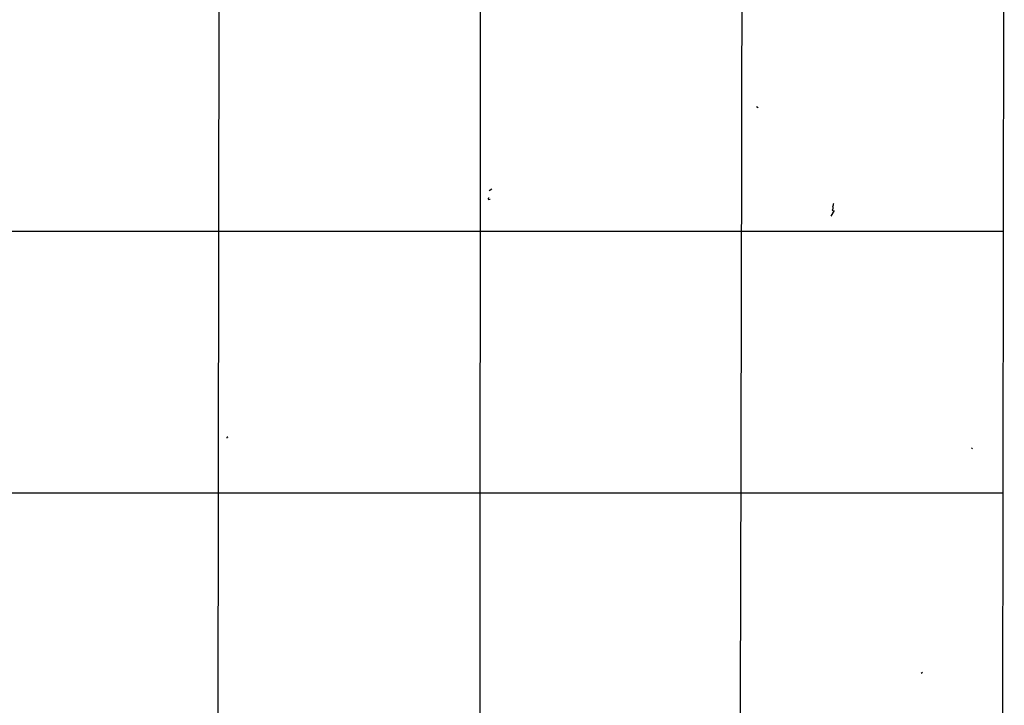
# Model space of a CAD drawing. Extents: x 16 to 1065, y 17155 to 18035.
# Drawn here: x 553 to 855, y 17379 to 17589 of the extents above; entities that cross this region are included whole.
import ezdxf

# ---------------------------------------------------------------- set-up
doc = ezdxf.new("R2010")
doc.units = 0
doc.header["$MEASUREMENT"] = 0
doc.layers.add('MAIN', color=5, linetype='CONTINUOUS')

msp = doc.modelspace()

# ---------------------------------------------------------------- linework, layer by layer
at = {"layer": 'MAIN'}
for p, q in [((614.5953, 17949.2704), (613.7487, 17299.0304)), ((855.1333, 17889.5804), (854.456, 17203.6957)), ((694.5207, 17830.3984), (694.0973, 17203.611)), ((779.1027, 17562.0897), (779.6107, 17561.751)), ((697.1453, 17536.351), (697.9073, 17536.859)), ((696.976, 17533.557), (697.3993, 17533.6417)), ((802.894, 17530.1704), (801.878, 17528.3924)), ((802.3013, 17530.4244), (802.5553, 17530.0857)), ((51.9853, 17523.905), (854.5407, 17523.8204)), ((616.7967, 17460.7437), (617.0507, 17460.8284)), ((845.312, 17457.4417), (845.058, 17457.103)), ((51.9007, 17443.7257), (854.456, 17443.641)), ((830.072, 17388.523), (829.6487, 17388.269))]:
    msp.add_line(p, q, dxfattribs=at)
for centre, radius, start, end in [((-145106.2831, 17827.1754), 145881.1643, 359.793964831, 0.023147578), ((697.0184, 17533.7687), 0.2159, 78.700477, 258.674454), ((802.0793, 17530.9852), 0.6032, 291.596783, 37.895811), ((799.6598, 17532.6035), 3.1529, 336.686636, 357.325897), ((616.7966, 17460.532), 0.2116, 89.972935, 216.875312)]:
    msp.add_arc(centre, radius, start, end, dxfattribs=at)

doc.saveas('drawing.dxf')
